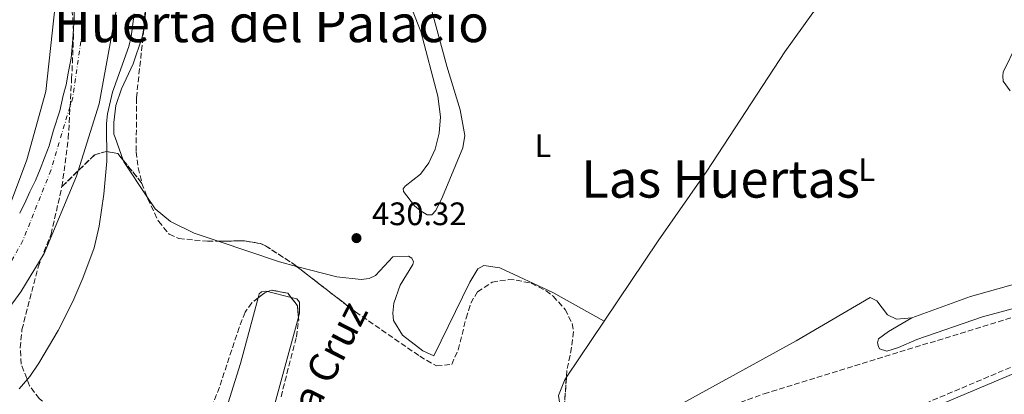
# Model space of a CAD drawing. Units: metres. Extents: x 638242 to 641701, y 4725187 to 4727566.
# Drawn here: x 638555 to 638859, y 4727169 to 4727285 of the extents above; entities that cross this region are included whole.
import ezdxf
from ezdxf.enums import TextEntityAlignment as Align

# ---------------------------------------------------------------- set-up
doc = ezdxf.new("R2010")
doc.units = ezdxf.units.M
doc.header["$MEASUREMENT"] = 0
doc.linetypes.add('DGN Style 3', pattern=[2.435890702152634, 1.739921930109024, -0.6959687720436097])
doc.linetypes.add('DGN Style 4', pattern=[2.7856150101045474, 1.391937544087219, -0.6959687720436097, 0.001739921930109024, -0.6959687720436097])
for name, color, linetype, lineweight in [('Balsa-alberca', 142, 'Continuous', 0), ('Camino', 7, 'DGN Style 3', 0), ('Cauce permanente', 151, 'Continuous', 13), ('Cauce permanente (área)', 142, 'Continuous', 13), ('Cota de punto acotado terreno', 7, 'Continuous', 0), ('Curva de nivel intermedia', 30, 'Continuous', 0), ('Eje cauce permanente (área)', 70, 'DGN Style 4', 0), ('Etiqueta de uso rústico', 92, 'Continuous', 0), ('Linea de separación interior de zonas arboladas', 92, 'DGN Style 3', 0), ('Límite de municipio', 7, 'Continuous', 0), ('Línea de cambio de uso (parcela vista)', 92, 'Continuous', 0), ('Margen derecho', 7, 'Continuous', 0), ('Punto acotado terreno (símbolo)', 7, 'Continuous', 0), ('Texto de rotulación de espacio menor sin especificar', 7, 'Continuous', 0), ('Texto de Área (paraje) menor', 7, 'Continuous', 0), ('Zona arbolada', 92, 'DGN Style 3', 0)]:
    doc.layers.add(name, color=color, linetype=linetype, lineweight=lineweight)
doc.styles.add('Style-Arial', font='arial.ttf')

# ---------------------------------------------------------------- blocks, each defined once
blk = doc.blocks.new('5PATER')
at = {"layer": 'Balsa-alberca', "linetype": 'Continuous', "lineweight": 0}
h = blk.add_hatch(color=51, dxfattribs=at)
edge = h.paths.add_edge_path()
edge.add_ellipse((0, 0), major_axis=(-0.1095731443231308, -0.1110710700762829), ratio=0.9994222409660317, start_angle=0, end_angle=360)

msp = doc.modelspace()

# ---------------------------------------------------------------- linework, layer by layer
at = {"layer": 'Camino', "color": 7, "linetype": 'DGN Style 3', "lineweight": 0}
msp.add_polyline3d([(638619.9899999986, 4727098.310000001, 431.0099999999947), (638625.4099999989, 4727093.950000001, 431.0099999999947), (638632.1299999978, 4727091.300000002, 431.0599999999976), (638641.0300000005, 4727094.99, 431.1199999999955), (638666.859999998, 4727103.220000003, 431.2400000000054), (638723.3599999989, 4727118.66, 431.199999999997), (638728.0799999975, 4727120.310000001, 431.1499999999942), (638756.4299999984, 4727134.380000001, 431.2899999999936), (638767.9599999997, 4727139.650000001, 431.3600000000006), (638800.6900000017, 4727152.060000001, 431.4999999999999), (638893.0100000014, 4727191.060000001, 431.9700000000012), (638946.0900000003, 4727213.01, 432.1100000000006), (638953.0100000004, 4727216.32, 432.1699999999984)], dxfattribs=at)
at = {"layer": 'Cauce permanente', "color": 151, "linetype": 'Continuous', "lineweight": 13}
for points in [[(638553.5300000003, 4727383.869999999, 426.7700000000041), (638558.4000000004, 4727376.66, 426.7700000000041), (638561.3399999999, 4727372.32, 426.7700000000041), (638578.75, 4727334.100000001, 426.7700000000041), (638584.79, 4727313.930000001, 426.7700000000041), (638586.3700000001, 4727297.17, 426.7700000000041), (638579.4699999997, 4727258.630000001, 426.7700000000041), (638572.4199999999, 4727236.32, 426.7700000000041), (638562.4600000001, 4727212.52, 426.7700000000041), (638555.2800000003, 4727200.680000001, 426.7700000000041), (638543.5199999996, 4727184.789999999, 426.7700000000041)], [(638549.29, 4727220.480000001, 426.7700000000041), (638557.0700000003, 4727241.42, 426.7700000000041), (638563.0199999996, 4727262.49, 426.7700000000041), (638566.9000000004, 4727298.529999999, 426.7700000000041), (638565.9299999997, 4727311.230000001, 426.7700000000041), (638561.54, 4727327.850000001, 426.7700000000041), (638544.6100000005, 4727362.49, 426.7700000000041)]]:
    msp.add_polyline3d(points, dxfattribs=at)
at = {"layer": 'Cauce permanente (área)', "color": 142, "linetype": 'Continuous', "lineweight": 13}
for points in [[(638558.4000000004, 4727376.66, 426.7700000000041), (638561.3399999999, 4727372.32, 426.7700000000041), (638578.75, 4727334.100000001, 426.7700000000041), (638584.79, 4727313.930000001, 426.7700000000041), (638586.3700000001, 4727297.17, 426.7700000000041), (638579.4699999997, 4727258.630000001, 426.7700000000041), (638572.4199999999, 4727236.32, 426.7700000000041), (638562.4600000001, 4727212.52, 426.7700000000041), (638555.2800000003, 4727200.680000001, 426.7700000000041), (638543.5199999996, 4727184.789999999, 426.7700000000041), (638523.04, 4727162.480000001, 426.7700000000041), (638499.4500000002, 4727142.41, 426.6199999999953), (638466.1500000004, 4727122.930000001, 426.4600000000065), (638397.3799999999, 4727090.550000001, 426.4600000000065), (638353.6699999999, 4727071.730000001, 426.4600000000065), (638347.5700000003, 4727066.220000001, 426.3099999999977), (638341.7100000001, 4727057.930000001, 426.1600000000035), (638337.9000000004, 4727048.34, 426), (638334.7199999997, 4727033.41, 425.6999999999971), (638330.4000000004, 4726983.52, 425.5399999999936)], [(638544.6100000005, 4727362.49, 426.7700000000041), (638561.54, 4727327.850000001, 426.7700000000041), (638565.9299999997, 4727311.230000001, 426.7700000000041), (638566.9000000004, 4727298.529999999, 426.7700000000041), (638563.0199999996, 4727262.49, 426.7700000000041), (638557.0700000003, 4727241.42, 426.7700000000041), (638549.29, 4727220.480000001, 426.7700000000041)]]:
    msp.add_polyline3d(points, dxfattribs=at)
at = {"layer": 'Curva de nivel intermedia', "color": 30, "linetype": 'Continuous', "lineweight": 0, "elevation": 430, "flags": 128}
msp.add_lwpolyline([(638590.2300000016, 4727286.449999999), (638589.350000001, 4727279.439999999), (638588.610000001, 4727276.390000001), (638583.5700000008, 4727262.269999999), (638581.9600000014, 4727255.55), (638581.7100000011, 4727252.630000001), (638581.8200000006, 4727240.999999999), (638580.8300000004, 4727230.8), (638579.4400000002, 4727220.9), (638577.8799999999, 4727214.289999999), (638574.4199999999, 4727204.9), (638571.2700000005, 4727197.689999999), (638566.7700000011, 4727188.800000001), (638560.8300000001, 4727178.659999999), (638557.9900000013, 4727174.52), (638554.7100000001, 4727170.760000001)], dxfattribs=at)
at = {"layer": 'Eje cauce permanente (área)', "color": 70, "linetype": 'DGN Style 4', "lineweight": 0}
msp.add_polyline3d([(638552.9800000006, 4727367.41, 426.7700000000041), (638570.1500000004, 4727330.980000001, 426.7700000000041), (638575.3600000005, 4727312.58, 426.7700000000041), (638576.6399999997, 4727297.850000001, 426.7700000000041), (638571.25, 4727260.560000001, 426.7700000000041), (638564.5099999999, 4727238.130000001, 426.7700000000041), (638555.8799999999, 4727216.5, 426.7700000000041), (638549.3200000003, 4727204.640000001, 426.7700000000041)], dxfattribs=at)
at = {"layer": 'Linea de separación interior de zonas arboladas', "color": 92, "linetype": 'DGN Style 3', "lineweight": 0, "elevation": 436.1499999999942, "flags": 128}
msp.add_lwpolyline([(638592.6399999997, 4727234.15), (638586.8411999998, 4727241.265000001)], dxfattribs=at)
at = {"layer": 'Linea de separación interior de zonas arboladas', "color": 92, "linetype": 'DGN Style 3', "lineweight": 0}
msp.add_polyline3d([(638586.8411999998, 4727241.265000001, 436.1499999999942), (638585.1500000004, 4727243.34, 436.1499999999942), (638581.7100000001, 4727244.02, 436.1499999999942), (638578.0499999998, 4727242.99, 436.1499999999942), (638567.9500000002, 4727233.140000001, 436.7299999999959)], dxfattribs=at)
at = {"layer": 'Límite de municipio', "color": 7, "linetype": 'Continuous', "lineweight": 0}
for points in [[(638565.379999999, 4727250.540000001, 426.77), (638567.2800000012, 4727256.550000001, 426.77), (638568.2899999992, 4727261.25, 426.77), (638569.2399999984, 4727264.540000001, 426.77), (638569.8200000003, 4727268.16, 426.77), (638570.7600000016, 4727272.75, 426.77), (638571.3200000003, 4727278.640000001, 426.77), (638571.7199999989, 4727285.220000001, 426.77), (638571.7199999989, 4727290.550000001, 426.77), (638572.0899999999, 4727302.24, 426.77), (638572.1000000016, 4727307.439999999, 426.77), (638572.1400000006, 4727311.119999999, 426.77), (638571.7600000016, 4727316.050000001, 426.77), (638571.370000001, 4727318.720000001, 426.77), (638570.6799999997, 4727322.290000001, 426.77), (638569.7600000016, 4727325.949999999, 426.77), (638568.5899999999, 4727330.449999999, 426.77), (638567.629999999, 4727333.689999999, 426.77), (638566.4299999997, 4727337.359999999, 426.77), (638565.379999999, 4727340.050000001, 426.77), (638563.870000001, 4727343.710000001, 426.77), (638561.7399999984, 4727348.59, 426.77), (638559.870000001, 4727352.480000001, 426.77), (638554.8399999999, 4727363.42, 426.77)], [(638554.8999999985, 4727224.91, 426.77), (638556.8399999999, 4727228.76, 426.77), (638558.0500000007, 4727231.58, 426.77), (638559.7600000016, 4727235.050000001, 426.77), (638561.25, 4727238.550000001, 426.77), (638562.5199999996, 4727241.970000001, 426.77), (638563.9699999989, 4727245.680000001, 426.77), (638565.379999999, 4727250.540000001, 426.77)]]:
    msp.add_polyline3d(points, dxfattribs=at)
at = {"layer": 'Línea de cambio de uso (parcela vista)', "color": 92, "linetype": 'Continuous', "lineweight": 0, "flags": 128}
for points, elevation in [([(638593.8499999996, 4727288.560000001), (638593.4699999997, 4727283.5), (638593.2832000004, 4727282.4702)], 430.3800000000047), ([(638586.8411999998, 4727241.265000001), (638587.0199999996, 4727240.76), (638594.1448999997, 4727230.065199999)], 430.3000000000028)]:
    msp.add_lwpolyline(points, dxfattribs=dict(at, elevation=elevation))
at = {"layer": 'Línea de cambio de uso (parcela vista)', "color": 92, "linetype": 'Continuous', "lineweight": 0, "extrusion": (-0.01604068521589249, -0.02937831441641751, 0.9994396485330442), "elevation": -148691.383607973, "flags": 128}
msp.add_lwpolyline([(-1704886.574962212, 4452601.207512548), (-1704866.886909154, 4452604.6431983), (-1704861.565955447, 4452605.990584625)], dxfattribs=at)
at = {"layer": 'Línea de cambio de uso (parcela vista)', "color": 92, "linetype": 'Continuous', "lineweight": 0, "extrusion": (0.006917085413952455, -0.001720202163478036, 0.9999745970942927), "elevation": -3283.79771601137, "flags": 128}
msp.add_lwpolyline([(638613.1176555309, 4727202.085030409), (638620.4016513426, 4727200.273627728)], dxfattribs=at)
at = {"layer": 'Línea de cambio de uso (parcela vista)', "color": 92, "linetype": 'Continuous', "lineweight": 0, "extrusion": (-0.001519735450270266, -0.002261041819671848, 0.9999962890401398), "elevation": -11227.80819828122, "flags": 128}
msp.add_lwpolyline([(638735.1578188577, 4727178.346872392), (638723.5067458387, 4727161.012628083)], dxfattribs=at)
at = {"layer": 'Línea de cambio de uso (parcela vista)', "color": 92, "linetype": 'Continuous', "lineweight": 0}
for points in [[(638809.2800000003, 4727295.119999999, 432.0599999999977), (638805.8300000001, 4727292.65, 432.1000000000058), (638799.5700000003, 4727286.77, 432.0599999999977), (638790.9500000002, 4727274.699999999, 431.9900000000052), (638766.9600000001, 4727237.880000001, 431.570000000007), (638751.8700000001, 4727216.4, 431.3699999999953), (638735.2400000002, 4727191.65, 431.2799999999989)], [(638676.1200000001, 4727287.439999999, 430.3800000000047), (638678.6299999999, 4727280.970000001, 430.3800000000047), (638683.9600000001, 4727261.08, 430.3399999999965), (638684.75, 4727254.619999999, 430.3399999999965), (638684.29, 4727249.600000001, 430.3000000000029), (638683.0700000003, 4727244.680000001, 430.3000000000029), (638681.1799999997, 4727240.480000001, 430.3399999999965), (638678.5499999998, 4727237.029999999, 430.3399999999965), (638673.8700000001, 4727233.32, 430.4600000000065), (638673.2699999996, 4727232.470000001, 430.4900000000052), (638673.2800000003, 4727231.630000001, 430.4900000000052), (638676.7599999999, 4727227.24, 430.570000000007), (638678.4600000001, 4727225.74, 430.6499999999942), (638680.6699999999, 4727224.390000001, 430.7599999999948), (638682.04, 4727224.42, 430.8399999999965), (638683.25, 4727225.77, 430.9199999999983), (638685.3600000005, 4727230.02, 430.9499999999971), (638691.6299999999, 4727245.119999999, 430.9199999999983), (638692.2199999997, 4727248.92, 430.9199999999983), (638690.7999999998, 4727256.82, 430.9499999999971), (638686.7199999997, 4727270.27, 430.9900000000052), (638681.7699999996, 4727288.52, 431.1100000000006)], [(638593.2832000004, 4727282.4702, 430.3800000000047), (638592.6900000004, 4727279.199999999, 430.3800000000047), (638589.9100000003, 4727271.050000001, 430.3800000000047), (638586.3600000005, 4727263.26, 430.3800000000047), (638584.5199999996, 4727258.180000001, 430.3800000000047), (638583.9199999999, 4727252.890000001, 430.3000000000029), (638583.9699999997, 4727249.359999999, 430.3000000000029), (638584.3499999996, 4727248.300000001, 430.3000000000029), (638586.8411999998, 4727241.265000001, 430.3000000000029)], [(638860.4600000001, 4727262.720000001, 431.8800000000047), (638858.3899999997, 4727265.67, 431.9199999999983), (638858.2100000001, 4727267.199999999, 431.9199999999983), (638858.3799999999, 4727268.470000001, 431.9199999999983), (638862.5300000003, 4727277.07, 432.070000000007)], [(638830.1399999997, 4727192.67, 431.5299999999989), (638848.25, 4727199.230000001, 431.679999999993), (638862.5800000001, 4727203.279999999, 431.7599999999948), (638888.3600000005, 4727209.430000001, 431.679999999993), (638927.1500000004, 4727220.75, 431.8300000000018), (638939.9299999997, 4727225.550000001, 432.0599999999977), (638943.9500000002, 4727228.140000001, 431.9900000000052), (638945.5199999996, 4727230.460000001, 431.9900000000052), (638946.3200000003, 4727233.07, 431.9900000000052), (638945.4299999997, 4727236.5, 431.9100000000035), (638942.6799999997, 4727240.9, 431.9900000000052), (638940.5800000001, 4727243.09, 431.9900000000052), (638912.9500000002, 4727266.060000001, 432)], [(638594.1448999997, 4727230.065199999, 430.3000000000029), (638596.6600000003, 4727226.289999999, 430.3000000000029), (638601.3899999997, 4727222.390000001, 430.3000000000029), (638608.7199999997, 4727218.83, 430.3000000000029), (638616.1144000003, 4727216.3212, 430.3450000000012)], [(638830.1399999997, 4727192.67, 431.5299999999989), (638822.9299999997, 4727188.5, 431.6100000000006), (638819.8300000001, 4727186.230000001, 431.6100000000006), (638819.6200000001, 4727184.930000001, 431.6100000000006), (638819.8700000001, 4727183.779999999, 431.679999999993), (638820.1900000004, 4727183.100000001, 431.7599999999948), (638822.4199999999, 4727182.369999999, 431.8399999999965), (638826, 4727183.5, 431.8399999999965), (638831.7000000002, 4727185.960000001, 431.8399999999965), (638851.9500000002, 4727192.939999999, 431.9100000000035), (638869.1799999997, 4727197.65, 431.9900000000052), (638893.4500000002, 4727202.470000001, 431.9900000000052), (638906.5499999998, 4727206.880000001, 432.070000000007), (638929.5300000003, 4727215.279999999, 432.2200000000012), (638947.5, 4727221.380000001, 432.070000000007), (638950.4900000002, 4727221.27, 432.070000000007), (638951.4199999999, 4727220.289999999, 432.070000000007), (638953.0099999999, 4727216.32, 432.1699999999983)], [(638640.3554999996, 4727208.532000001, 430.5050999999949), (638652.7199999997, 4727205.350000001, 430.6100000000006), (638660.2300000006, 4727204.480000001, 430.5299999999989), (638662.7599999999, 4727204.75, 430.5299999999989), (638664.7300000006, 4727205.699999999, 430.5299999999989), (638670.0700000003, 4727211.52, 430.6100000000006), (638674.8200000003, 4727211.67, 430.6900000000023), (638675.9000000004, 4727211.08, 430.7599999999948), (638676.4500000002, 4727209.939999999, 430.8399999999965), (638676.2400000002, 4727209.09, 430.9199999999983), (638672.2800000003, 4727202.75, 430.7599999999948), (638670.3799999999, 4727197.210000001, 430.7599999999948), (638670.04, 4727194.140000001, 430.8399999999965), (638670.2300000006, 4727191.850000001, 430.8399999999965), (638672.9800000006, 4727187.300000001, 430.8399999999965), (638679.2599999999, 4727182.5, 430.8399999999965), (638682.7100000001, 4727180.949999999, 430.8399999999965), (638693.7599999999, 4727203.710000001, 431.2200000000012), (638696.2199999997, 4727207.800000001, 431.2200000000012), (638698.1200000001, 4727208.83, 431.2200000000012), (638703.0300000003, 4727208.140000001, 431.2200000000012), (638719.4500000002, 4727200.51, 431.2200000000012), (638735.2400000002, 4727191.65, 431.2799999999989)], [(638628.5149999997, 4727198.861500001, 430.4238999999943), (638628.8399999999, 4727200.07, 430.4199999999983), (638629.5199999996, 4727200.689999999, 430.4900000000052), (638630.8899999997, 4727200.859999999, 430.4900000000052), (638631.3735999997, 4727200.739700001, 430.4863999999943)], [(638508.6671000002, 4727131.4747, 430.4900000000052), (638508.4699999997, 4727133.57, 430.4900000000052), (638508.7100000001, 4727137.939999999, 430.4199999999983), (638511.1600000003, 4727142.640000001, 430.4199999999983), (638514.4800000006, 4727145.380000001, 430.4199999999983), (638527.2000000002, 4727149.630000001, 430.3399999999965), (638531.3300000001, 4727154.52, 430.2599999999948), (638537, 4727159.59, 430.2599999999948), (638540.3499999996, 4727160.789999999, 430.2599999999948), (638543.9400000004, 4727161.220000001, 430.2599999999948), (638551.9699999997, 4727161.5, 430.2599999999948), (638553.5899999999, 4727161.27, 430.2599999999948), (638557.7300000006, 4727160.680000001, 430.2599999999948), (638566.2599999999, 4727158.359999999, 430.2599999999948), (638586.5099999999, 4727151.02, 430.4199999999983), (638607.6699999999, 4727144, 430.4900000000052), (638609.5800000001, 4727144.109999999, 430.4900000000052), (638611.7800000003, 4727145.680000001, 430.4900000000052), (638613.79, 4727149.08, 430.4900000000052), (638623.0499999998, 4727178.539999999, 430.4900000000052), (638628.5149999997, 4727198.861500001, 430.4238999999943)], [(638638.6573999999, 4727198.928300001, 430.4328999999998), (638640.4199999999, 4727198.49, 430.4199999999983), (638641.2800000003, 4727197.51, 430.4199999999983), (638641.25, 4727194.210000001, 430.4199999999983), (638640.8940000003, 4727192.904100001, 430.4199999999983)], [(638730.8792000003, 4727154.4959, 431.2200000000012), (638732.5999999996, 4727154.16, 431.2200000000012), (638737.0999999996, 4727155, 431.2200000000012), (638750.0999999996, 4727161.25, 431.3699999999953), (638794.5, 4727185.529999999, 431.3699999999953), (638817.3300000001, 4727198.9, 431.4499999999971), (638819.3399999999, 4727197.859999999, 431.6000000000058), (638822.6200000001, 4727193.619999999, 431.5299999999989), (638825.4699999997, 4727192.289999999, 431.5299999999989), (638830.1399999997, 4727192.67, 431.5299999999989)], [(638640.8940000003, 4727192.904100001, 430.4199999999983), (638626.1200000001, 4727138.710000001, 430.4199999999983), (638626.3700000001, 4727137.710000001, 430.4199999999983), (638632.6900000004, 4727134.980000001, 430.4199999999983), (638648.5300000003, 4727130.41, 430.570000000007), (638658.1500000004, 4727127.189999999, 430.7200000000012), (638663.6399999997, 4727123.91, 430.8699999999953), (638664.6699999999, 4727121.550000001, 430.8699999999953), (638664.5, 4727117.869999999, 430.8699999999953), (638662.3200000003, 4727115.01, 430.8699999999953), (638658.6600000003, 4727114.109999999, 430.8000000000029), (638654.4500000002, 4727114.119999999, 430.8000000000029), (638648.5499999998, 4727114.640000001, 430.8000000000029), (638627.1399999997, 4727118.130000001, 430.8699999999953), (638625.2199999997, 4727118.180000001, 430.8699999999953), (638624.4600000001, 4727117.779999999, 430.8699999999953), (638623.5700000003, 4727116.01, 430.8699999999953), (638619.9900000002, 4727098.310000001, 431.0099999999948)], [(638723.5889999997, 4727174.3158, 431.2231000000029), (638722.9600000001, 4727173.380000001, 431.2200000000012), (638721.1200000001, 4727168.680000001, 431.3000000000029), (638721.54, 4727166.01, 431.3000000000029), (638723.3899999997, 4727160.91, 431.3000000000029), (638726.1200000001, 4727157.199999999, 431.2200000000012), (638729.6799999997, 4727154.730000001, 431.2200000000012), (638730.8792000003, 4727154.4959, 431.2200000000012)]]:
    msp.add_polyline3d(points, dxfattribs=at)
at = {"layer": 'Margen derecho', "color": 7, "linetype": 'Continuous', "lineweight": 0}
msp.add_polyline3d([(638801.4800000008, 4727150.09, 431.4999999999999), (638893.8299999973, 4727189.100000001, 431.9700000000012), (638946.9599999997, 4727211.070000002, 432.1100000000006), (638953.4799999997, 4727214.190000001, 432.1600000000035), (638957.949999998, 4727216.32, 432.199999999997), (638962.9400000013, 4727219.699999999, 432.199999999997), (638965.0399999979, 4727222.150000001, 432.2799999999989), (638966.8500000006, 4727225.949999999, 432.2799999999989), (638966.1599999999, 4727229.860000002, 432.2799999999989), (638963.1400000004, 4727234.580000003, 432.2799999999989), (638928.9699999989, 4727272.750000002, 432.3500000000058), (638919.8999999984, 4727281.84, 432.5099999999948), (638914.9099999995, 4727287.950000001, 432.5800000000018), (638914.1299999994, 4727291.449999999, 432.6999999999971), (638918.0900000001, 4727293.91, 432.850000000006)], dxfattribs=at)
at = {"layer": 'Zona arbolada', "color": 92, "linetype": 'DGN Style 3', "lineweight": 0, "flags": 128}
for points, elevation in [([(638593.7426000005, 4727289.7259), (638593.2832000004, 4727282.4702)], 435.179999999993), ([(638616.1144000003, 4727216.3212), (638624.29, 4727216.4), (638629.2300000006, 4727215.57), (638630.7800000003, 4727214.859999999), (638639.4400000004, 4727209.24), (638640.3554999996, 4727208.532000001)], 437.1399999999994), ([(638631.3735999997, 4727200.739700001), (638630.5199999996, 4727200.4), (638628.5149999997, 4727198.861500001)], 436.9499999999971), ([(638638.6573999999, 4727198.928300001), (638637.6200000001, 4727200.27), (638632.5300000003, 4727201.199999999), (638631.3735999997, 4727200.739700001)], 436.9499999999971)]:
    msp.add_lwpolyline(points, dxfattribs=dict(at, elevation=elevation))
at = {"layer": 'Zona arbolada', "color": 92, "linetype": 'DGN Style 3', "lineweight": 0, "extrusion": (-0.0319612263213238, 0.08675341703332745, 0.9957169902362212), "elevation": 390127.7937002572, "flags": 128}
msp.add_lwpolyline([(-2233425.276728882, -4196922.121849094), (-2233425.276728881, -4196917.749928156)], dxfattribs=at)
at = {"layer": 'Zona arbolada', "color": 92, "linetype": 'DGN Style 3', "lineweight": 0, "extrusion": (0.02827275742980042, 0.02186034500930501, 0.9993611842088875), "elevation": 121830.9462156586, "flags": 128}
msp.add_lwpolyline([(3349067.789748624, -3394571.73959546), (3349070.71506532, -3394573.656308608), (3349073.923611042, -3394573.656308608)], dxfattribs=at)
at = {"layer": 'Zona arbolada', "color": 92, "linetype": 'DGN Style 3', "lineweight": 0}
for points in [[(638567.9500000002, 4727233.140000001, 436.7299999999959), (638569.8799999999, 4727248, 436.3800000000047), (638570.9400000004, 4727266.34, 436.3600000000006), (638571.4800000006, 4727278.600000001, 435.7700000000041), (638571.4400000004, 4727283.600000001, 435.7700000000041), (638569.3499999996, 4727305.27, 435.5800000000018), (638567.7100000001, 4727316.02, 435.5800000000018), (638566.6399999997, 4727321.390000001, 435.3800000000047), (638562.2000000002, 4727339.199999999, 435.3800000000047), (638560.7400000002, 4727343.980000001, 435.3699999999953), (638557.1699999999, 4727353.27, 435.3300000000018), (638552.7599999999, 4727362.220000001, 435.2799999999989)], [(638594.0099999999, 4727293.949999999, 435.179999999993), (638593.2300000006, 4727281.630000001, 435.179999999993), (638590.9000000004, 4727260.449999999, 435.3999999999942), (638590.8899999997, 4727243.869999999, 435.3800000000047), (638591.4400000004, 4727238.960000001, 435.6499999999942), (638592.6399999997, 4727234.15, 436.1499999999942), (638585.1500000004, 4727243.34, 436.1499999999942), (638581.7100000001, 4727244.02, 436.1499999999942), (638578.0499999998, 4727242.99, 436.1499999999942), (638567.9500000002, 4727233.140000001, 436.7299999999959), (638569.8799999999, 4727248, 436.3800000000047), (638570.9400000004, 4727266.34, 436.3600000000006), (638571.4800000006, 4727278.600000001, 435.7700000000041), (638571.4400000004, 4727283.600000001, 435.7700000000041), (638569.3499999996, 4727305.27, 435.5800000000018)], [(638593.2832000004, 4727282.4702, 435.179999999993), (638593.2300000006, 4727281.630000001, 435.179999999993), (638590.9000000004, 4727260.449999999, 435.3999999999942), (638590.8899999997, 4727243.869999999, 435.3800000000047), (638591.4400000004, 4727238.960000001, 435.6499999999942), (638592.6399999997, 4727234.15, 436.1499999999942)], [(638560.9699999997, 4727167.710000001, 436.9499999999971), (638557.9400000004, 4727171.67, 436.9499999999971), (638555.4100000003, 4727178.4, 436.9499999999971), (638555.0499999998, 4727183.390000001, 436.9499999999971), (638555.5999999996, 4727189, 436.9499999999971), (638560.5800000001, 4727208.369999999, 436.9499999999971), (638564.5800000001, 4727218.470000001, 436.9499999999971), (638567.9500000002, 4727233.140000001, 436.7299999999959), (638578.0499999998, 4727242.99, 436.1499999999942), (638581.7100000001, 4727244.02, 436.1499999999942), (638585.1500000004, 4727243.34, 436.1499999999942), (638592.6399999997, 4727234.15, 436.1499999999942), (638594.3899999997, 4727229.4, 436.6199999999953), (638597.7400000002, 4727222.439999999, 436.9600000000065), (638601.04, 4727218.49, 437.1100000000006), (638604.04, 4727217.130000001, 437.1399999999995), (638612.8799999999, 4727216.289999999, 437.1399999999995), (638624.29, 4727216.4, 437.1399999999995), (638629.2300000006, 4727215.57, 437.1399999999995), (638630.7800000003, 4727214.859999999, 437.1399999999995), (638639.4400000004, 4727209.24, 437.1399999999995), (638658.54, 4727194.470000001, 437.1399999999995), (638678.3499999996, 4727180.82, 437.5399999999936), (638683.5, 4727177.82, 437.5500000000029), (638688.1900000004, 4727178.279999999, 437.5399999999936), (638690.2199999997, 4727182.789999999, 437.4700000000012), (638692.6200000001, 4727192.550000001, 437.3399999999965), (638694.0800000001, 4727197.189999999, 437.3399999999965), (638696.1600000003, 4727200.689999999, 437.3399999999965), (638700.6900000004, 4727203.689999999, 437.3399999999965), (638705.7100000001, 4727204.460000001, 437.3399999999965), (638708.1100000005, 4727204.310000001, 437.3399999999965), (638712.75, 4727203.310000001, 437.3399999999965), (638717.3200000003, 4727201.029999999, 437.3399999999965), (638719.4600000001, 4727199.34, 437.3399999999965), (638723.2100000001, 4727195.279999999, 437.2899999999936), (638725.3600000005, 4727190.9, 437.1900000000023), (638725.75, 4727188.42, 437.1399999999995), (638725.1799999997, 4727183.5, 437.0599999999977), (638723.7400000002, 4727176.380000001, 436.9499999999971), (638723.0099999999, 4727166.4, 436.2799999999989)], [(638628.5149999997, 4727198.861500001, 436.9499999999971), (638626.4800000006, 4727197.300000001, 436.9499999999971), (638624.4900000002, 4727194.42, 436.9499999999971), (638622.6200000001, 4727189.720000001, 436.9499999999971), (638616.5199999996, 4727171.27, 436.9499999999971), (638614.7100000001, 4727166.640000001, 436.9499999999971), (638612.7300000006, 4727162.880000001, 436.9499999999971), (638609.8300000001, 4727160.630000001, 436.9499999999971), (638604.4800000006, 4727158.100000001, 436.9499999999971), (638599.1100000005, 4727156.550000001, 436.9499999999971), (638594.1399999997, 4727155.970000001, 436.9499999999971), (638588.5199999996, 4727156.439999999, 436.9499999999971), (638582.7300000006, 4727157.74, 436.9499999999971), (638571.1100000005, 4727161.74, 436.9499999999971), (638565.9199999999, 4727164.109999999, 436.9499999999971), (638560.9699999997, 4727167.710000001, 436.9499999999971), (638557.9400000004, 4727171.67, 436.9499999999971), (638555.4100000003, 4727178.4, 436.9499999999971), (638555.0499999998, 4727183.390000001, 436.9499999999971), (638555.5999999996, 4727189, 436.9499999999971), (638560.5800000001, 4727208.369999999, 436.9499999999971), (638564.5800000001, 4727218.470000001, 436.9499999999971), (638567.9500000002, 4727233.140000001, 436.7299999999959)], [(638594.1448999997, 4727230.065199999, 436.5541999999987), (638594.3899999997, 4727229.4, 436.6199999999953), (638597.7400000002, 4727222.439999999, 436.9600000000065), (638601.04, 4727218.49, 437.1100000000006), (638604.04, 4727217.130000001, 437.1399999999995), (638612.8799999999, 4727216.289999999, 437.1399999999995), (638616.1144000003, 4727216.3212, 437.1399999999995)], [(638770.3300000001, 4727164.08, 436.1600000000035), (638784.5800000001, 4727169.26, 436.1999999999971), (638873.0700000003, 4727196.460000001, 436.4600000000065), (638926.5, 4727212.140000001, 436.5599999999977), (638936.3200000003, 4727214.08, 436.6399999999995), (638952.25, 4727216.25, 436.7700000000041), (638957.2699999996, 4727216.189999999, 436.7599999999948), (638959.5199999996, 4727215.359999999, 436.75), (638963.4699999997, 4727211.67, 436.6300000000047), (638964.7699999996, 4727208.33, 436.5599999999977), (638964.7199999997, 4727203.710000001, 436.5599999999977), (638963.4600000001, 4727198.67, 436.5599999999977), (638961.0899999999, 4727193.699999999, 436.5599999999977), (638957.7199999997, 4727189.289999999, 436.5599999999977), (638952.8799999999, 4727185.609999999, 436.5599999999977), (638943.4100000003, 4727181.34, 436.5599999999977), (638933.9299999997, 4727178.060000001, 436.5599999999977), (638853.1600000003, 4727156.609999999, 436.5599999999977)], [(638770.3300000001, 4727164.08, 436.1600000000035), (638784.5800000001, 4727169.26, 436.1999999999971), (638873.0700000003, 4727196.460000001, 436.4600000000065), (638926.5, 4727212.140000001, 436.5599999999977), (638936.3200000003, 4727214.08, 436.6399999999995), (638952.25, 4727216.25, 436.7700000000041), (638957.2699999996, 4727216.189999999, 436.7599999999948), (638959.5199999996, 4727215.359999999, 436.75), (638963.4699999997, 4727211.67, 436.6300000000047), (638964.7699999996, 4727208.33, 436.5599999999977), (638964.7199999997, 4727203.710000001, 436.5599999999977), (638963.4600000001, 4727198.67, 436.5599999999977), (638961.0899999999, 4727193.699999999, 436.5599999999977), (638957.7199999997, 4727189.289999999, 436.5599999999977), (638952.8799999999, 4727185.609999999, 436.5599999999977), (638943.4100000003, 4727181.34, 436.5599999999977), (638933.9299999997, 4727178.060000001, 436.5599999999977), (638853.1600000003, 4727156.609999999, 436.5599999999977)], [(638640.3554999996, 4727208.532000001, 437.1399999999995), (638658.54, 4727194.470000001, 437.1399999999995), (638678.3499999996, 4727180.82, 437.5399999999936), (638683.5, 4727177.82, 437.5500000000029), (638688.1900000004, 4727178.279999999, 437.5399999999936), (638690.2199999997, 4727182.789999999, 437.4700000000012), (638692.6200000001, 4727192.550000001, 437.3399999999965), (638694.0800000001, 4727197.189999999, 437.3399999999965), (638696.1600000003, 4727200.689999999, 437.3399999999965), (638700.6900000004, 4727203.689999999, 437.3399999999965), (638705.7100000001, 4727204.460000001, 437.3399999999965), (638708.1100000005, 4727204.310000001, 437.3399999999965), (638712.75, 4727203.310000001, 437.3399999999965), (638717.3200000003, 4727201.029999999, 437.3399999999965), (638719.4600000001, 4727199.34, 437.3399999999965), (638723.2100000001, 4727195.279999999, 437.2899999999936), (638725.3600000005, 4727190.9, 437.1900000000023), (638725.75, 4727188.42, 437.1399999999995), (638725.1799999997, 4727183.5, 437.0599999999977), (638723.7400000002, 4727176.380000001, 436.9499999999971), (638723.5889999997, 4727174.3158, 436.811400000006)], [(638635.5300000003, 4727168.33, 437.1399999999995), (638640.2800000003, 4727186.83, 437.1399999999995), (638640.9800000006, 4727191.810000001, 437.0399999999936), (638640.6200000001, 4727196.390000001, 436.9499999999971), (638637.6200000001, 4727200.27, 436.9499999999971), (638632.5300000003, 4727201.199999999, 436.9499999999971), (638630.5199999996, 4727200.4, 436.9499999999971), (638626.4800000006, 4727197.300000001, 436.9499999999971), (638624.4900000002, 4727194.42, 436.9499999999971), (638622.6200000001, 4727189.720000001, 436.9499999999971), (638616.5199999996, 4727171.27, 436.9499999999971), (638614.7100000001, 4727166.640000001, 436.9499999999971)], [(638635.5300000003, 4727168.33, 437.1399999999995), (638640.2800000003, 4727186.83, 437.1399999999995), (638640.9800000006, 4727191.810000001, 437.0399999999936), (638640.8940000003, 4727192.904100001, 437.0185000000056)], [(638723.5889999997, 4727174.3158, 436.811400000006), (638723.0099999999, 4727166.4, 436.2799999999989), (638723.7400000002, 4727161.41, 435.9900000000052), (638724.2400000002, 4727159.980000001, 435.9700000000012), (638727.5, 4727156.25, 435.9700000000012), (638730.8792000003, 4727154.4959, 435.9700000000012)]]:
    msp.add_polyline3d(points, dxfattribs=at)

# ---------------------------------------------------------------- block references
at = {"layer": 'Punto acotado terreno (símbolo)', "color": 7, "linetype": 'Continuous', "lineweight": 0, "xscale": 10, "yscale": 10, "zscale": 10}
msp.add_blockref('5PATER', (638658.8200000003, 4727217.25, 430.320000000007), dxfattribs=at)

# ---------------------------------------------------------------- texts
at = {"color": 7, "linetype": 'Continuous', "lineweight": 0, "style": 'Style-Arial'}
msp.add_text('Camino de la Cruz', height=9, rotation=62.86999999999999, dxfattribs=at).set_placement((638639.0346843238, 4727148.625776834, 430.6699999999983), align=Align.CENTER)
at = {"layer": 'Cota de punto acotado terreno', "color": 7, "linetype": 'Continuous', "lineweight": 0, "style": 'Style-Arial'}
msp.add_text('430.32', height=7.000000000000002, dxfattribs=at).set_placement((638663.5900000007, 4727221.25, 430.320000000007))
at = {"layer": 'Etiqueta de uso rústico', "color": 92, "linetype": 'Continuous', "lineweight": 0, "style": 'Style-Arial'}
for p in [(638716.3614203776, 4727245.760010001, 431.1199999999953), (638816.2614203813, 4727238.330010001, 431.7299999999959)]:
    msp.add_text('L', height=7.000000000000002, dxfattribs=at).set_placement(p, align=Align.MIDDLE_CENTER)
at = {"layer": 'Texto de rotulación de espacio menor sin especificar', "color": 7, "linetype": 'Continuous', "lineweight": 0, "style": 'Style-Arial'}
msp.add_text('Huerta del Palacio', height=11.5, dxfattribs=at).set_placement((638632.5701320927, 4727283.45001, 430.2299999999959), align=Align.MIDDLE_CENTER)
at = {"layer": 'Texto de Área (paraje) menor', "color": 7, "linetype": 'Continuous', "lineweight": 0, "style": 'Style-Arial'}
msp.add_text('Las Huertas', height=11.5, dxfattribs=at).set_placement((638771.1365072719, 4727235.490010002, 431.3999999999942), align=Align.MIDDLE_CENTER)

doc.saveas('drawing.dxf')
